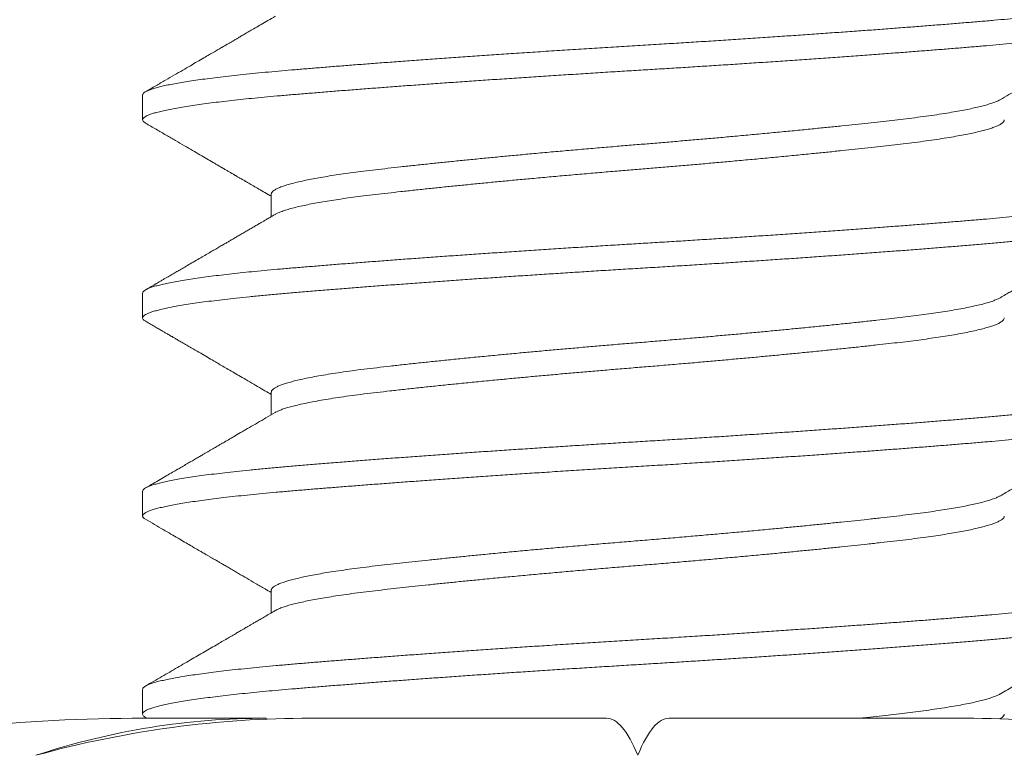
# Model space of a CAD drawing. Extents: x -44 to 73, y -71 to 41.
# Drawn here: x 67 to 67, y -65 to -65 of the extents above; entities that cross this region are included whole.
import ezdxf

# ---------------------------------------------------------------- set-up
doc = ezdxf.new("R2010")
doc.units = 0
doc.header["$LTSCALE"] = 0.1
doc.header["$MEASUREMENT"] = 0
doc.layers.get('0').update_dxf_attribs({"linetype": 'CONTINUOUS', "lineweight": 15})

msp = doc.modelspace()

# ---------------------------------------------------------------- linework, layer by layer
for p, q in [((66.88452, -65.02207), (66.88452, -65.02832)), ((66.91699, -65.04707), (66.91699, -65.05276)), ((66.88452, -65.07207), (66.88452, -65.07832)), ((66.91699, -65.09707), (66.91699, -65.10276)), ((66.88452, -65.12207), (66.88452, -65.12832)), ((66.91699, -65.14707), (66.91699, -65.15276)), ((66.88452, -65.17207), (66.88452, -65.17832)), ((66.88477, -65.17935), (66.91573, -65.17935)), ((66.91573, -65.17935), (66.91573, -65.17959)), ((66.92688, -65.17935), (67.00163, -65.17935)), ((67.01741, -65.17935), (67.09215, -65.17935))]:
    msp.add_line(p, q)
at = {"color": 8}
for points, knots in [([(67.13376, -64.99623), (67.13385, -64.99628), (67.13415, -64.99645), (67.13442, -64.99672), (67.13456, -64.99705), (67.13445, -64.99738), (67.13411, -64.99771), (67.13353, -64.99806), (67.13273, -64.9984), (67.13173, -64.99873), (67.13055, -64.99906), (67.12917, -64.99939), (67.12758, -64.99972), (67.12579, -65.00006), (67.12384, -65.00039), (67.12174, -65.00071), (67.1195, -65.00103), (67.11709, -65.00135), (67.11454, -65.00166), (67.11183, -65.00197), (67.10898, -65.00228), (67.10599, -65.00258), (67.10284, -65.00288), (67.09951, -65.00318), (67.096, -65.00348), (67.09234, -65.00378), (67.08852, -65.0041), (67.08456, -65.00441), (67.08051, -65.00473), (67.0764, -65.00504), (67.07224, -65.00536), (67.06797, -65.00568), (67.06361, -65.00599), (67.05916, -65.00631), (67.05463, -65.00663), (67.05003, -65.00695), (67.0453, -65.00728), (67.04045, -65.0076), (67.03549, -65.00793), (67.03051, -65.00826), (67.02551, -65.00858), (67.02052, -65.00889), (67.01539, -65.00921), (67.01012, -65.00953), (67.0047, -65.00986), (66.99927, -65.01019), (66.99382, -65.01054), (66.98837, -65.01089), (66.98294, -65.01124), (66.97768, -65.01159), (66.97262, -65.01193), (66.96776, -65.01226), (66.96297, -65.0126), (66.95825, -65.01293), (66.95362, -65.01327), (66.94916, -65.0136), (66.94487, -65.01392), (66.94076, -65.01423), (66.93677, -65.01454), (66.9329, -65.01484), (66.92917, -65.01515), (66.92558, -65.01544), (66.92212, -65.01573), (66.91875, -65.01602), (66.91545, -65.01632), (66.91222, -65.01663), (66.90914, -65.01695), (66.9062, -65.01727), (66.90343, -65.0176), (66.90085, -65.01792), (66.89849, -65.01825), (66.89633, -65.01857), (66.89433, -65.01888), (66.89252, -65.0192), (66.89088, -65.01952), (66.88943, -65.01984), (66.88817, -65.02016), (66.88707, -65.02048), (66.88616, -65.02079), (66.88544, -65.02111), (66.88491, -65.02143), (66.88462, -65.02174), (66.88449, -65.02195), (66.88452, -65.02206), (66.88453, -65.02207)], [0, 0, 0, 0, 0.005841, 0.019249, 0.032555, 0.04585, 0.059247, 0.072737, 0.086306, 0.098804, 0.111349, 0.123929, 0.136535, 0.149156, 0.161781, 0.173826, 0.185856, 0.197861, 0.209834, 0.221763, 0.233642, 0.24546, 0.257211, 0.26944, 0.281605, 0.293841, 0.30616, 0.318553, 0.331009, 0.34295, 0.354931, 0.366943, 0.378977, 0.391025, 0.403076, 0.415122, 0.427152, 0.43973, 0.45227, 0.464764, 0.4772, 0.489569, 0.501861, 0.515173, 0.528463, 0.541855, 0.55534, 0.568905, 0.582538, 0.596226, 0.60881, 0.621418, 0.63404, 0.646665, 0.659282, 0.67188, 0.683879, 0.695843, 0.707762, 0.719628, 0.731432, 0.743166, 0.754823, 0.766437, 0.778684, 0.791013, 0.803414, 0.815877, 0.828393, 0.840952, 0.85297, 0.865008, 0.877057, 0.889108, 0.901151, 0.913177, 0.925177, 0.937142, 0.949628, 0.962057, 0.974417, 0.9867, 0.998896, 1, 1, 1, 1]), ([(67.13451, -65.00332), (67.13451, -65.00333), (67.13454, -65.00345), (67.13441, -65.00366), (67.1341, -65.00397), (67.13356, -65.00429), (67.13283, -65.00461), (67.1319, -65.00493), (67.1308, -65.00524), (67.12952, -65.00556), (67.12806, -65.00588), (67.12641, -65.0062), (67.12458, -65.00652), (67.12258, -65.00684), (67.12041, -65.00715), (67.11803, -65.00748), (67.11545, -65.0078), (67.11266, -65.00813), (67.10972, -65.00845), (67.10662, -65.00877), (67.10339, -65.00908), (67.10008, -65.00938), (67.0967, -65.00967), (67.09324, -65.00996), (67.08963, -65.01026), (67.08589, -65.01056), (67.08202, -65.01086), (67.07802, -65.01117), (67.0739, -65.01148), (67.06961, -65.0118), (67.06514, -65.01213), (67.06051, -65.01247), (67.05578, -65.0128), (67.05098, -65.01314), (67.04612, -65.01347), (67.04128, -65.0138), (67.03647, -65.01412), (67.03172, -65.01443), (67.02695, -65.01473), (67.02218, -65.01504), (67.01742, -65.01533), (67.01268, -65.01563), (67.00794, -65.01591), (67.00313, -65.0162), (66.99822, -65.01651), (66.99322, -65.01683), (66.98822, -65.01715), (66.98324, -65.01747), (66.97828, -65.0178), (66.97344, -65.01813), (66.96871, -65.01845), (66.96412, -65.01877), (66.9596, -65.01909), (66.95515, -65.01941), (66.95079, -65.01973), (66.94653, -65.02004), (66.94238, -65.02036), (66.93827, -65.02067), (66.93424, -65.02099), (66.93028, -65.02131), (66.92648, -65.02162), (66.92282, -65.02192), (66.91932, -65.02222), (66.916, -65.02252), (66.91285, -65.02282), (66.90988, -65.02312), (66.90703, -65.02343), (66.90434, -65.02374), (66.90179, -65.02405), (66.89939, -65.02437), (66.89716, -65.02469), (66.89507, -65.02501), (66.89313, -65.02534), (66.89136, -65.02568), (66.88978, -65.02601), (66.88841, -65.02634), (66.88724, -65.02667), (66.88626, -65.02701), (66.88547, -65.02734), (66.8849, -65.02769), (66.88457, -65.02802), (66.88448, -65.02835), (66.88463, -65.02868), (66.8849, -65.02895), (66.8852, -65.02911), (66.88528, -65.02915)], [0, 0, 0, 0, 0.001841, 0.014042, 0.02633, 0.038694, 0.051127, 0.063617, 0.075584, 0.087586, 0.099613, 0.111657, 0.123708, 0.135757, 0.147794, 0.15981, 0.172367, 0.18488, 0.197339, 0.209736, 0.22206, 0.234302, 0.245914, 0.257576, 0.269315, 0.281124, 0.292993, 0.304915, 0.316881, 0.328882, 0.341482, 0.3541, 0.366724, 0.379346, 0.391953, 0.404535, 0.416512, 0.428449, 0.440335, 0.452163, 0.463923, 0.47561, 0.487223, 0.498882, 0.51118, 0.523553, 0.535993, 0.548489, 0.561032, 0.573612, 0.585643, 0.59769, 0.609741, 0.621788, 0.633821, 0.645832, 0.65781, 0.669748, 0.682201, 0.694589, 0.706903, 0.719134, 0.731299, 0.743533, 0.755288, 0.767111, 0.778993, 0.790926, 0.8029, 0.814908, 0.826939, 0.838985, 0.85161, 0.86423, 0.876834, 0.889413, 0.901955, 0.914449, 0.928015, 0.9415, 0.954892, 0.968181, 0.981493, 0.994907, 1, 1, 1, 1]), ([(67.10102, -65.02321), (67.10098, -65.02323), (67.10074, -65.02339), (67.10012, -65.02367), (67.09917, -65.02404), (67.09805, -65.0244), (67.09676, -65.02476), (67.09529, -65.02513), (67.09365, -65.0255), (67.09184, -65.02586), (67.08981, -65.02623), (67.08754, -65.02662), (67.08502, -65.02701), (67.08233, -65.02739), (67.0795, -65.02777), (67.07661, -65.02812), (67.07369, -65.02846), (67.07074, -65.02879), (67.06765, -65.02913), (67.06443, -65.02948), (67.06108, -65.02983), (67.05762, -65.03019), (67.05393, -65.03056), (67.05002, -65.03095), (67.04587, -65.03135), (67.04164, -65.03175), (67.03734, -65.03215), (67.03311, -65.03254), (67.02897, -65.03291), (67.02495, -65.03326), (67.02091, -65.03361), (67.01688, -65.03396), (67.01286, -65.03429), (67.00885, -65.03462), (67.0047, -65.03496), (67.00041, -65.03532), (66.99597, -65.0357), (66.99154, -65.03609), (66.98713, -65.03648), (66.98289, -65.03687), (66.97882, -65.03724), (66.97495, -65.03761), (66.97115, -65.03797), (66.96742, -65.03834), (66.96379, -65.0387), (66.96025, -65.03906), (66.95671, -65.03943), (66.9532, -65.0398), (66.94972, -65.04018), (66.94641, -65.04055), (66.94326, -65.04091), (66.94034, -65.04126), (66.93764, -65.04161), (66.93515, -65.04196), (66.93278, -65.04231), (66.93056, -65.04267), (66.92849, -65.04303), (66.92658, -65.04339), (66.92476, -65.04377), (66.92308, -65.04416), (66.92156, -65.04456), (66.92025, -65.04496), (66.91916, -65.04536), (66.91827, -65.04575), (66.9176, -65.04615), (66.91718, -65.04655), (66.91698, -65.04685), (66.91701, -65.04702), (66.91702, -65.04707)], [0, 0, 0, 0, 0.003641, 0.0199001, 0.0347471, 0.0496417, 0.0645691, 0.0795142, 0.0944618, 0.1093968, 0.124304, 0.1406518, 0.1569284, 0.1731149, 0.1891928, 0.2051447, 0.2195479, 0.2340319, 0.2486228, 0.2633076, 0.2780726, 0.2929038, 0.3077866, 0.3241996, 0.3406372, 0.3570793, 0.3735057, 0.3898962, 0.4047493, 0.4195417, 0.4342593, 0.4488883, 0.4634154, 0.4778314, 0.4922834, 0.5083075, 0.524448, 0.5406868, 0.5570054, 0.5733843, 0.5883102, 0.6032547, 0.6182026, 0.6331387, 0.6480478, 0.6629151, 0.6777258, 0.6939349, 0.7100397, 0.7260224, 0.7418765, 0.7577953, 0.7723807, 0.7870606, 0.8018215, 0.8166494, 0.8315298, 0.8464479, 0.8613888, 0.8778316, 0.8942634, 0.9106641, 0.9270138, 0.9432928, 0.96046, 0.9775045, 0.9944055, 1, 1, 1, 1]), ([(67.10202, -65.02832), (67.10203, -65.02835), (67.10206, -65.02851), (67.10189, -65.02879), (67.10152, -65.02916), (67.10092, -65.02954), (67.10013, -65.02992), (67.09917, -65.03029), (67.09805, -65.03065), (67.09676, -65.03101), (67.09529, -65.03138), (67.09365, -65.03175), (67.09184, -65.03211), (67.08981, -65.03248), (67.08754, -65.03287), (67.08502, -65.03326), (67.08233, -65.03364), (67.0795, -65.03402), (67.07661, -65.03437), (67.07369, -65.03471), (67.07074, -65.03504), (67.06765, -65.03538), (67.06443, -65.03573), (67.06108, -65.03608), (67.05762, -65.03644), (67.05393, -65.03681), (67.05002, -65.0372), (67.04587, -65.0376), (67.04164, -65.038), (67.03734, -65.0384), (67.03311, -65.03879), (67.02897, -65.03916), (67.02495, -65.03951), (67.02091, -65.03986), (67.01688, -65.04021), (67.01286, -65.04054), (67.00885, -65.04087), (67.0047, -65.04121), (67.00041, -65.04157), (66.99597, -65.04195), (66.99154, -65.04234), (66.98713, -65.04273), (66.98289, -65.04312), (66.97882, -65.04349), (66.97495, -65.04386), (66.97115, -65.04422), (66.96742, -65.04459), (66.96379, -65.04495), (66.96025, -65.04531), (66.95671, -65.04568), (66.9532, -65.04605), (66.94972, -65.04643), (66.94641, -65.0468), (66.94326, -65.04716), (66.94034, -65.04751), (66.93764, -65.04786), (66.93515, -65.04821), (66.93278, -65.04856), (66.93056, -65.04892), (66.92849, -65.04928), (66.92658, -65.04964), (66.92476, -65.05002), (66.92308, -65.05041), (66.92156, -65.05081), (66.92025, -65.05121), (66.91917, -65.05161), (66.91842, -65.05193), (66.91812, -65.05211), (66.91803, -65.05217)], [0, 0, 0, 0, 0.0046313, 0.0205545, 0.0366074, 0.0527726, 0.0690319, 0.0838791, 0.098774, 0.1137016, 0.1286469, 0.1435947, 0.1585299, 0.1734373, 0.1897853, 0.2060622, 0.2222489, 0.2383271, 0.2542792, 0.2686826, 0.2831668, 0.2977579, 0.3124429, 0.3272081, 0.3420395, 0.3569226, 0.3733358, 0.3897736, 0.4062159, 0.4226425, 0.4390334, 0.4538866, 0.4686792, 0.4833971, 0.4980263, 0.5125536, 0.5269697, 0.541422, 0.5574463, 0.573587, 0.5898261, 0.6061449, 0.622524, 0.6374502, 0.6523949, 0.667343, 0.6822793, 0.6971886, 0.7120561, 0.726867, 0.7430763, 0.7591814, 0.7751643, 0.7910187, 0.8069377, 0.8215232, 0.8362034, 0.8509645, 0.8657926, 0.8806732, 0.8955915, 0.9105326, 0.9269757, 0.9434078, 0.9598087, 0.9761585, 0.9924378, 1, 1, 1, 1]), ([(67.13378, -65.04623), (67.13393, -65.04633), (67.13424, -65.04652), (67.13448, -65.04682), (67.13455, -65.04711), (67.13442, -65.04741), (67.13409, -65.04772), (67.13356, -65.04804), (67.13283, -65.04836), (67.1319, -65.04868), (67.1308, -65.04899), (67.12952, -65.04931), (67.12806, -65.04963), (67.12641, -65.04995), (67.12458, -65.05027), (67.12258, -65.05059), (67.12041, -65.0509), (67.11803, -65.05123), (67.11545, -65.05155), (67.11266, -65.05188), (67.10972, -65.0522), (67.10662, -65.05252), (67.10339, -65.05283), (67.10008, -65.05313), (67.0967, -65.05342), (67.09324, -65.05371), (67.08963, -65.05401), (67.08589, -65.05431), (67.08202, -65.05461), (67.07802, -65.05492), (67.0739, -65.05523), (67.06961, -65.05555), (67.06514, -65.05588), (67.06051, -65.05622), (67.05578, -65.05655), (67.05098, -65.05689), (67.04612, -65.05722), (67.04128, -65.05755), (67.03647, -65.05787), (67.03172, -65.05818), (67.02695, -65.05848), (67.02218, -65.05879), (67.01742, -65.05908), (67.01268, -65.05938), (67.00794, -65.05966), (67.00313, -65.05995), (66.99822, -65.06026), (66.99322, -65.06058), (66.98822, -65.0609), (66.98324, -65.06122), (66.97828, -65.06155), (66.97344, -65.06188), (66.96871, -65.0622), (66.96412, -65.06252), (66.9596, -65.06284), (66.95515, -65.06316), (66.95079, -65.06348), (66.94653, -65.06379), (66.94238, -65.06411), (66.93827, -65.06442), (66.93424, -65.06474), (66.93028, -65.06506), (66.92648, -65.06537), (66.92282, -65.06567), (66.91932, -65.06597), (66.916, -65.06627), (66.91285, -65.06657), (66.90988, -65.06687), (66.90703, -65.06718), (66.90434, -65.06749), (66.90179, -65.0678), (66.89939, -65.06812), (66.89716, -65.06844), (66.89507, -65.06876), (66.89313, -65.06909), (66.89136, -65.06943), (66.88978, -65.06976), (66.88841, -65.07009), (66.88724, -65.07042), (66.88626, -65.07076), (66.88547, -65.07109), (66.8849, -65.07144), (66.88457, -65.07176), (66.88454, -65.07197), (66.88453, -65.07207)], [0, 0, 0, 0, 0.011239, 0.022942, 0.035119, 0.04732, 0.059608, 0.071973, 0.084405, 0.096896, 0.108863, 0.120865, 0.132893, 0.144937, 0.156988, 0.169036, 0.181074, 0.19309, 0.205647, 0.21816, 0.23062, 0.243017, 0.255341, 0.267583, 0.279195, 0.290857, 0.302597, 0.314405, 0.326275, 0.338197, 0.350163, 0.362165, 0.374765, 0.387382, 0.400007, 0.412629, 0.425236, 0.437818, 0.449796, 0.461732, 0.473619, 0.485447, 0.497208, 0.508894, 0.520507, 0.532167, 0.544465, 0.556838, 0.569278, 0.581775, 0.594318, 0.606897, 0.618929, 0.630976, 0.643027, 0.655074, 0.667108, 0.679118, 0.691097, 0.703035, 0.715488, 0.727876, 0.740191, 0.752422, 0.764587, 0.776821, 0.788577, 0.8004, 0.812282, 0.824214, 0.836189, 0.848197, 0.860228, 0.872274, 0.884899, 0.89752, 0.910124, 0.922703, 0.935245, 0.94774, 0.961305, 0.97479, 0.988183, 1, 1, 1, 1]), ([(67.13452, -65.05332), (67.1345, -65.05341), (67.13447, -65.0536), (67.13419, -65.0539), (67.13374, -65.0542), (67.13309, -65.0545), (67.13227, -65.05481), (67.13125, -65.05512), (67.13005, -65.05543), (67.12864, -65.05576), (67.12701, -65.05609), (67.12515, -65.05642), (67.12311, -65.05676), (67.12087, -65.05709), (67.11845, -65.05742), (67.11578, -65.05776), (67.11284, -65.05811), (67.10963, -65.05846), (67.10624, -65.05881), (67.1027, -65.05914), (67.09899, -65.05948), (67.09513, -65.0598), (67.0912, -65.06013), (67.08722, -65.06045), (67.0832, -65.06077), (67.07905, -65.06109), (67.07476, -65.06142), (67.07036, -65.06175), (67.06591, -65.06208), (67.06143, -65.0624), (67.05694, -65.06272), (67.05237, -65.06304), (67.04775, -65.06336), (67.04307, -65.06368), (67.03835, -65.06399), (67.03361, -65.0643), (67.02877, -65.06462), (67.02385, -65.06493), (67.01886, -65.06524), (67.01388, -65.06555), (67.00892, -65.06585), (67.00395, -65.06615), (66.99905, -65.06646), (66.99421, -65.06676), (66.98944, -65.06707), (66.98468, -65.06738), (66.97993, -65.06769), (66.97522, -65.068), (66.97055, -65.06832), (66.96594, -65.06864), (66.96131, -65.06897), (66.95669, -65.0693), (66.9521, -65.06963), (66.9476, -65.06996), (66.94322, -65.07029), (66.93897, -65.07062), (66.93473, -65.07095), (66.93051, -65.07129), (66.92636, -65.07163), (66.92239, -65.07196), (66.91859, -65.07228), (66.91494, -65.07262), (66.91146, -65.07296), (66.90823, -65.0733), (66.90526, -65.07363), (66.90254, -65.07396), (66.89998, -65.07429), (66.89761, -65.07462), (66.89542, -65.07496), (66.89345, -65.07529), (66.89169, -65.07561), (66.89015, -65.07593), (66.88879, -65.07625), (66.88761, -65.07656), (66.88663, -65.07687), (66.88583, -65.07718), (66.88522, -65.07748), (66.88479, -65.07779), (66.88454, -65.07809), (66.88449, -65.07839), (66.88464, -65.07869), (66.8849, -65.07895), (66.88518, -65.0791), (66.88527, -65.07915)], [0, 0, 0, 0, 0.011632, 0.023344, 0.035128, 0.046976, 0.05888, 0.070831, 0.08282, 0.094839, 0.107451, 0.120074, 0.132698, 0.145312, 0.157905, 0.170467, 0.184123, 0.197717, 0.211234, 0.224664, 0.237994, 0.251272, 0.264648, 0.276992, 0.289407, 0.301883, 0.314409, 0.326975, 0.339571, 0.351613, 0.363664, 0.375713, 0.387753, 0.399773, 0.411764, 0.423718, 0.435625, 0.44804, 0.460384, 0.47265, 0.484828, 0.497027, 0.509312, 0.521111, 0.532972, 0.544887, 0.556848, 0.568844, 0.580868, 0.592909, 0.60496, 0.617583, 0.630195, 0.642785, 0.655343, 0.667857, 0.680319, 0.693841, 0.707276, 0.720612, 0.733888, 0.747258, 0.760723, 0.774272, 0.786754, 0.799285, 0.811856, 0.824455, 0.837072, 0.849697, 0.861745, 0.873781, 0.885795, 0.897779, 0.909723, 0.921619, 0.933458, 0.945231, 0.957486, 0.969657, 0.981866, 0.994162, 1, 1, 1, 1]), ([(67.10102, -65.07321), (67.1009, -65.07328), (67.10058, -65.07347), (67.09986, -65.07378), (67.09888, -65.07414), (67.09767, -65.07451), (67.09623, -65.0749), (67.09453, -65.0753), (67.09263, -65.07571), (67.09053, -65.07611), (67.08831, -65.07649), (67.086, -65.07686), (67.08362, -65.07721), (67.08111, -65.07756), (67.07849, -65.07789), (67.07575, -65.07823), (67.07288, -65.07855), (67.06979, -65.0789), (67.06645, -65.07926), (67.06285, -65.07965), (67.0591, -65.08004), (67.05521, -65.08043), (67.05133, -65.08082), (67.04747, -65.0812), (67.04366, -65.08156), (67.03978, -65.08193), (67.03584, -65.08229), (67.03186, -65.08265), (67.02785, -65.08301), (67.02369, -65.08337), (67.01939, -65.08374), (67.01496, -65.08412), (67.01054, -65.08448), (67.00613, -65.08484), (67.00184, -65.0852), (66.99768, -65.08556), (66.99364, -65.08591), (66.98962, -65.08626), (66.98562, -65.08662), (66.98166, -65.08698), (66.97774, -65.08735), (66.97376, -65.08772), (66.96973, -65.08811), (66.96567, -65.08851), (66.96173, -65.08891), (66.95792, -65.0893), (66.95417, -65.0897), (66.95051, -65.09009), (66.94697, -65.09049), (66.9436, -65.09087), (66.94039, -65.09126), (66.93734, -65.09165), (66.93452, -65.09205), (66.93192, -65.09245), (66.92955, -65.09284), (66.92736, -65.09324), (66.92536, -65.09364), (66.92362, -65.09403), (66.92213, -65.09441), (66.92085, -65.09477), (66.91976, -65.09513), (66.91884, -65.09549), (66.91811, -65.09584), (66.91756, -65.09619), (66.91719, -65.09654), (66.917, -65.09683), (66.91702, -65.09701), (66.91702, -65.09707)], [0, 0, 0, 0, 0.009211, 0.024015, 0.038877, 0.053782, 0.07021, 0.086652, 0.103089, 0.119499, 0.135864, 0.150686, 0.165438, 0.180108, 0.194682, 0.209147, 0.223556, 0.238071, 0.254156, 0.270348, 0.286629, 0.302981, 0.319383, 0.334321, 0.349269, 0.364212, 0.379135, 0.394023, 0.40886, 0.423634, 0.439792, 0.455837, 0.471752, 0.487608, 0.503595, 0.518234, 0.532961, 0.547761, 0.56262, 0.577523, 0.592455, 0.607402, 0.623842, 0.640261, 0.656638, 0.672954, 0.689191, 0.706302, 0.723281, 0.74011, 0.756981, 0.774, 0.791145, 0.807407, 0.823744, 0.840136, 0.856563, 0.873006, 0.887949, 0.902874, 0.917764, 0.932605, 0.947382, 0.962081, 0.976688, 0.992635, 1, 1, 1, 1]), ([(67.10204, -65.07832), (67.10203, -65.07842), (67.10199, -65.07864), (67.10172, -65.07898), (67.10128, -65.07933), (67.10066, -65.07968), (67.09986, -65.08003), (67.09888, -65.08039), (67.09767, -65.08076), (67.09623, -65.08115), (67.09453, -65.08155), (67.09263, -65.08196), (67.09053, -65.08236), (67.08831, -65.08274), (67.086, -65.08311), (67.08362, -65.08346), (67.08111, -65.08381), (67.07849, -65.08414), (67.07575, -65.08448), (67.07288, -65.0848), (67.06979, -65.08515), (67.06645, -65.08551), (67.06285, -65.0859), (67.0591, -65.08629), (67.05521, -65.08668), (67.05133, -65.08707), (67.04747, -65.08745), (67.04366, -65.08781), (67.03978, -65.08818), (67.03584, -65.08854), (67.03186, -65.0889), (67.02785, -65.08926), (67.02369, -65.08962), (67.01939, -65.08999), (67.01496, -65.09037), (67.01054, -65.09073), (67.00613, -65.09109), (67.00184, -65.09145), (66.99768, -65.09181), (66.99364, -65.09216), (66.98962, -65.09251), (66.98562, -65.09287), (66.98166, -65.09323), (66.97774, -65.0936), (66.97376, -65.09397), (66.96973, -65.09436), (66.96567, -65.09476), (66.96173, -65.09516), (66.95792, -65.09555), (66.95417, -65.09595), (66.95051, -65.09634), (66.94697, -65.09674), (66.9436, -65.09712), (66.94039, -65.09751), (66.93734, -65.0979), (66.93452, -65.0983), (66.93192, -65.0987), (66.92955, -65.09909), (66.92736, -65.09949), (66.92536, -65.09989), (66.92362, -65.10028), (66.92213, -65.10066), (66.92085, -65.10102), (66.91976, -65.10138), (66.91885, -65.10174), (66.91827, -65.102), (66.91805, -65.10215), (66.91801, -65.10218)], [0, 0, 0, 0, 0.014433, 0.028978, 0.043622, 0.058353, 0.073157, 0.088019, 0.102924, 0.119352, 0.135794, 0.152231, 0.168642, 0.185007, 0.199828, 0.21458, 0.229251, 0.243825, 0.25829, 0.272698, 0.287213, 0.303298, 0.319491, 0.335772, 0.352124, 0.368526, 0.383464, 0.398412, 0.413355, 0.428278, 0.443166, 0.458004, 0.472777, 0.488935, 0.504981, 0.520895, 0.536752, 0.552738, 0.567378, 0.582105, 0.596904, 0.611763, 0.626667, 0.641599, 0.656546, 0.672986, 0.689405, 0.705782, 0.722098, 0.738335, 0.755446, 0.772425, 0.789254, 0.806125, 0.823144, 0.840289, 0.856552, 0.872889, 0.889281, 0.905708, 0.92215, 0.937094, 0.952019, 0.966909, 0.98175, 0.996527, 1, 1, 1, 1]), ([(67.13377, -65.09623), (67.13389, -65.09631), (67.1342, -65.09649), (67.13445, -65.09676), (67.13455, -65.09706), (67.13446, -65.09735), (67.13419, -65.09765), (67.13373, -65.09795), (67.13309, -65.09825), (67.13227, -65.09856), (67.13125, -65.09887), (67.13005, -65.09918), (67.12864, -65.09951), (67.12701, -65.09984), (67.12515, -65.10017), (67.12311, -65.10051), (67.12087, -65.10084), (67.11845, -65.10117), (67.11578, -65.10151), (67.11284, -65.10186), (67.10963, -65.10221), (67.10624, -65.10256), (67.1027, -65.10289), (67.09899, -65.10323), (67.09513, -65.10355), (67.0912, -65.10388), (67.08722, -65.1042), (67.0832, -65.10452), (67.07905, -65.10484), (67.07476, -65.10517), (67.07036, -65.1055), (67.06591, -65.10583), (67.06143, -65.10615), (67.05694, -65.10647), (67.05237, -65.10679), (67.04775, -65.10711), (67.04307, -65.10743), (67.03835, -65.10774), (67.03361, -65.10805), (67.02877, -65.10837), (67.02385, -65.10868), (67.01886, -65.10899), (67.01388, -65.1093), (67.00892, -65.1096), (67.00395, -65.1099), (66.99905, -65.11021), (66.99421, -65.11051), (66.98944, -65.11082), (66.98468, -65.11113), (66.97993, -65.11144), (66.97522, -65.11175), (66.97055, -65.11207), (66.96594, -65.11239), (66.96131, -65.11272), (66.95669, -65.11305), (66.9521, -65.11338), (66.9476, -65.11371), (66.94322, -65.11404), (66.93897, -65.11437), (66.93473, -65.1147), (66.93051, -65.11504), (66.92636, -65.11538), (66.92239, -65.11571), (66.91859, -65.11603), (66.91494, -65.11637), (66.91146, -65.11671), (66.90823, -65.11705), (66.90526, -65.11738), (66.90254, -65.11771), (66.89998, -65.11804), (66.89761, -65.11837), (66.89542, -65.11871), (66.89345, -65.11904), (66.89169, -65.11936), (66.89015, -65.11968), (66.88879, -65.12), (66.88761, -65.12031), (66.88663, -65.12062), (66.88583, -65.12093), (66.88522, -65.12123), (66.88479, -65.12154), (66.88455, -65.12181), (66.88454, -65.12199), (66.88454, -65.12207)], [0, 0, 0, 0, 0.008826, 0.021101, 0.033289, 0.044921, 0.056633, 0.068417, 0.080265, 0.092169, 0.10412, 0.116109, 0.128128, 0.14074, 0.153363, 0.165987, 0.178601, 0.191194, 0.203756, 0.217412, 0.231006, 0.244523, 0.257953, 0.271283, 0.284561, 0.297937, 0.310281, 0.322696, 0.335172, 0.347698, 0.360264, 0.37286, 0.384902, 0.396953, 0.409002, 0.421042, 0.433062, 0.445053, 0.457007, 0.468914, 0.481329, 0.493674, 0.505939, 0.518117, 0.530316, 0.542601, 0.5544, 0.566261, 0.578176, 0.590137, 0.602133, 0.614157, 0.626199, 0.638249, 0.650872, 0.663484, 0.676074, 0.688632, 0.701146, 0.713608, 0.72713, 0.740565, 0.753901, 0.767177, 0.780547, 0.794012, 0.807561, 0.820043, 0.832574, 0.845145, 0.857744, 0.870361, 0.882986, 0.895034, 0.90707, 0.919085, 0.931069, 0.943013, 0.954908, 0.966747, 0.97852, 0.990775, 1, 1, 1, 1]), ([(67.1345, -65.10332), (67.1345, -65.10335), (67.13453, -65.10349), (67.13436, -65.10374), (67.13396, -65.10407), (67.13334, -65.10439), (67.13254, -65.10471), (67.13153, -65.10504), (67.13031, -65.10537), (67.12889, -65.1057), (67.1273, -65.10603), (67.12553, -65.10635), (67.12362, -65.10667), (67.12153, -65.10699), (67.11928, -65.10731), (67.11686, -65.10763), (67.11428, -65.10794), (67.11156, -65.10825), (67.10865, -65.10856), (67.10556, -65.10887), (67.10229, -65.10918), (67.09888, -65.10948), (67.09534, -65.10978), (67.09165, -65.11009), (67.08787, -65.1104), (67.084, -65.11071), (67.08007, -65.11101), (67.07601, -65.11132), (67.07184, -65.11164), (67.06756, -65.11196), (67.06319, -65.11227), (67.05873, -65.11259), (67.05412, -65.11292), (67.04937, -65.11325), (67.04449, -65.11358), (67.03956, -65.11391), (67.03459, -65.11424), (67.0296, -65.11456), (67.02446, -65.11489), (67.01916, -65.11523), (67.01373, -65.11556), (67.00832, -65.11589), (67.0029, -65.11622), (66.99746, -65.11656), (66.99201, -65.1169), (66.98671, -65.11724), (66.98159, -65.11758), (66.97664, -65.11791), (66.97173, -65.11824), (66.96688, -65.11858), (66.9621, -65.11891), (66.95747, -65.11924), (66.95299, -65.11956), (66.94868, -65.11988), (66.94447, -65.1202), (66.94037, -65.12051), (66.93639, -65.12082), (66.93254, -65.12112), (66.92882, -65.12142), (66.92519, -65.12172), (66.92164, -65.12202), (66.91818, -65.12232), (66.91485, -65.12263), (66.91165, -65.12294), (66.90859, -65.12326), (66.90573, -65.12358), (66.90306, -65.12389), (66.90059, -65.12421), (66.89828, -65.12453), (66.89613, -65.12485), (66.89415, -65.12517), (66.89236, -65.12548), (66.89074, -65.1258), (66.88928, -65.12613), (66.888, -65.12645), (66.8869, -65.12678), (66.88601, -65.1271), (66.88533, -65.12742), (66.88485, -65.12773), (66.88457, -65.12804), (66.88449, -65.12833), (66.88459, -65.12862), (66.88484, -65.12889), (66.88513, -65.12907), (66.88526, -65.12915)], [0, 0, 0, 0, 0.003683, 0.017013, 0.030443, 0.042832, 0.055284, 0.067792, 0.080343, 0.092929, 0.105539, 0.117587, 0.129638, 0.141683, 0.153711, 0.165714, 0.177683, 0.189608, 0.201481, 0.213855, 0.226152, 0.238365, 0.250535, 0.262787, 0.27512, 0.28696, 0.298856, 0.310801, 0.322786, 0.334801, 0.346837, 0.358885, 0.370937, 0.383554, 0.396154, 0.408726, 0.421259, 0.433743, 0.446167, 0.459643, 0.473024, 0.486306, 0.49963, 0.513054, 0.526567, 0.540157, 0.55267, 0.565227, 0.577816, 0.590427, 0.603051, 0.615675, 0.627716, 0.63974, 0.651736, 0.663696, 0.67561, 0.687471, 0.699269, 0.710996, 0.723198, 0.735374, 0.747637, 0.759979, 0.772392, 0.784866, 0.796821, 0.808813, 0.820833, 0.832873, 0.844923, 0.856973, 0.869015, 0.881039, 0.893607, 0.906134, 0.918611, 0.931028, 0.943375, 0.955643, 0.967271, 0.978907, 0.990623, 1, 1, 1, 1]), ([(67.10104, -65.12321), (67.10104, -65.12321), (67.10086, -65.12333), (67.10029, -65.12359), (67.09932, -65.12399), (67.09811, -65.12438), (67.09673, -65.12477), (67.0952, -65.12515), (67.09355, -65.12552), (67.09174, -65.12588), (67.08976, -65.12624), (67.08763, -65.1266), (67.08535, -65.12696), (67.08286, -65.12732), (67.08014, -65.12768), (67.0772, -65.12805), (67.07411, -65.12841), (67.07087, -65.12878), (67.06758, -65.12914), (67.06424, -65.1295), (67.06089, -65.12985), (67.05742, -65.13021), (67.05385, -65.13057), (67.05018, -65.13093), (67.04642, -65.1313), (67.04246, -65.13168), (67.0383, -65.13207), (67.03395, -65.13246), (67.02955, -65.13286), (67.02513, -65.13325), (67.0206, -65.13364), (67.01599, -65.13403), (67.0113, -65.13442), (67.00662, -65.1348), (67.00193, -65.13519), (66.99722, -65.13559), (66.99261, -65.136), (66.9881, -65.1364), (66.98372, -65.13679), (66.97939, -65.13719), (66.97512, -65.13759), (66.97106, -65.13798), (66.96722, -65.13836), (66.96359, -65.13872), (66.96006, -65.13908), (66.95664, -65.13944), (66.95334, -65.13979), (66.95017, -65.14013), (66.94704, -65.14048), (66.94394, -65.14083), (66.9409, -65.14119), (66.938, -65.14156), (66.93525, -65.14195), (66.93273, -65.14232), (66.93045, -65.14269), (66.92838, -65.14305), (66.92647, -65.14341), (66.92473, -65.14378), (66.92316, -65.14414), (66.92175, -65.14451), (66.92049, -65.14488), (66.91939, -65.14527), (66.91847, -65.14566), (66.91777, -65.14604), (66.91729, -65.14642), (66.91703, -65.14676), (66.91701, -65.14697), (66.91701, -65.14707)], [0, 0, 0, 0, 0.0000242, 0.016264, 0.0325833, 0.0489628, 0.0653827, 0.0803283, 0.0952757, 0.1102095, 0.1251148, 0.1399765, 0.1547801, 0.1695112, 0.1856149, 0.2015963, 0.2174498, 0.2333701, 0.2494203, 0.2641099, 0.278879, 0.2937135, 0.3085989, 0.3235203, 0.3384628, 0.3534112, 0.3698429, 0.3862432, 0.4025922, 0.4188705, 0.435059, 0.4521099, 0.4690182, 0.4858291, 0.5027732, 0.519855, 0.5370532, 0.5533558, 0.569723, 0.5861352, 0.6025726, 0.6190148, 0.6339498, 0.6488571, 0.6637216, 0.6785288, 0.6932643, 0.7079142, 0.7224651, 0.7383414, 0.754229, 0.7702506, 0.786389, 0.802626, 0.8174573, 0.8323402, 0.84726, 0.8622017, 0.8771502, 0.8920902, 0.9070067, 0.9233694, 0.9396659, 0.9558769, 0.971984, 0.9879694, 1, 1, 1, 1]), ([(67.10203, -65.12832), (67.10203, -65.12835), (67.10205, -65.12849), (67.10192, -65.12874), (67.10161, -65.12909), (67.10107, -65.12946), (67.10031, -65.12984), (67.09932, -65.13024), (67.09811, -65.13063), (67.09673, -65.13102), (67.0952, -65.1314), (67.09355, -65.13177), (67.09174, -65.13213), (67.08976, -65.13249), (67.08763, -65.13285), (67.08535, -65.13321), (67.08286, -65.13357), (67.08014, -65.13393), (67.0772, -65.1343), (67.07411, -65.13466), (67.07087, -65.13503), (67.06758, -65.13539), (67.06424, -65.13575), (67.06089, -65.1361), (67.05742, -65.13646), (67.05385, -65.13682), (67.05018, -65.13718), (67.04642, -65.13755), (67.04246, -65.13793), (67.0383, -65.13832), (67.03395, -65.13871), (67.02955, -65.13911), (67.02513, -65.1395), (67.0206, -65.13989), (67.01599, -65.14028), (67.0113, -65.14067), (67.00662, -65.14105), (67.00193, -65.14144), (66.99722, -65.14184), (66.99261, -65.14225), (66.9881, -65.14265), (66.98372, -65.14304), (66.97939, -65.14344), (66.97512, -65.14384), (66.97106, -65.14423), (66.96722, -65.14461), (66.96359, -65.14497), (66.96006, -65.14533), (66.95664, -65.14569), (66.95334, -65.14604), (66.95017, -65.14638), (66.94704, -65.14673), (66.94394, -65.14708), (66.9409, -65.14744), (66.938, -65.14781), (66.93525, -65.1482), (66.93273, -65.14857), (66.93045, -65.14894), (66.92838, -65.1493), (66.92647, -65.14966), (66.92473, -65.15003), (66.92316, -65.15039), (66.92175, -65.15076), (66.92049, -65.15113), (66.91939, -65.15152), (66.91854, -65.15187), (66.91817, -65.15209), (66.91802, -65.15218)], [0, 0, 0, 0, 0.004003, 0.018468, 0.033041, 0.049183, 0.065422, 0.081741, 0.098121, 0.11454, 0.129486, 0.144433, 0.159367, 0.174272, 0.189133, 0.203936, 0.218667, 0.234771, 0.250752, 0.266605, 0.282525, 0.298575, 0.313265, 0.328034, 0.342868, 0.357753, 0.372674, 0.387617, 0.402565, 0.418996, 0.435396, 0.451745, 0.468023, 0.484211, 0.501262, 0.51817, 0.534981, 0.551925, 0.569006, 0.586204, 0.602506, 0.618873, 0.635285, 0.651723, 0.668165, 0.683099, 0.698006, 0.712871, 0.727678, 0.742413, 0.757063, 0.771613, 0.787489, 0.803377, 0.819398, 0.835536, 0.851773, 0.866604, 0.881487, 0.896407, 0.911348, 0.926296, 0.941236, 0.956152, 0.972515, 0.988811, 1, 1, 1, 1]), ([(67.13377, -65.14623), (67.13391, -65.14632), (67.13425, -65.14652), (67.13449, -65.14683), (67.13455, -65.14716), (67.13437, -65.14749), (67.13396, -65.14782), (67.13334, -65.14814), (67.13254, -65.14846), (67.13153, -65.14879), (67.13031, -65.14912), (67.12889, -65.14945), (67.1273, -65.14978), (67.12553, -65.1501), (67.12362, -65.15042), (67.12153, -65.15074), (67.11928, -65.15106), (67.11686, -65.15138), (67.11428, -65.15169), (67.11156, -65.152), (67.10865, -65.15231), (67.10556, -65.15262), (67.10229, -65.15293), (67.09888, -65.15323), (67.09534, -65.15353), (67.09165, -65.15384), (67.08787, -65.15415), (67.084, -65.15446), (67.08007, -65.15476), (67.07601, -65.15507), (67.07184, -65.15539), (67.06756, -65.15571), (67.06319, -65.15602), (67.05873, -65.15634), (67.05412, -65.15667), (67.04937, -65.157), (67.04449, -65.15733), (67.03956, -65.15766), (67.03459, -65.15799), (67.0296, -65.15831), (67.02446, -65.15864), (67.01916, -65.15898), (67.01373, -65.15931), (67.00832, -65.15964), (67.0029, -65.15997), (66.99746, -65.16031), (66.99201, -65.16065), (66.98671, -65.16099), (66.98159, -65.16133), (66.97664, -65.16166), (66.97173, -65.16199), (66.96688, -65.16233), (66.9621, -65.16266), (66.95747, -65.16299), (66.95299, -65.16331), (66.94868, -65.16363), (66.94447, -65.16395), (66.94037, -65.16426), (66.93639, -65.16457), (66.93254, -65.16487), (66.92882, -65.16517), (66.92519, -65.16547), (66.92164, -65.16577), (66.91818, -65.16607), (66.91485, -65.16638), (66.91165, -65.16669), (66.90859, -65.16701), (66.90573, -65.16733), (66.90306, -65.16764), (66.90059, -65.16796), (66.89828, -65.16828), (66.89613, -65.1686), (66.89415, -65.16892), (66.89236, -65.16923), (66.89074, -65.16955), (66.88928, -65.16988), (66.888, -65.1702), (66.8869, -65.17053), (66.88601, -65.17085), (66.88533, -65.17117), (66.88485, -65.17148), (66.88457, -65.17178), (66.88454, -65.17197), (66.88452, -65.17207)], [0, 0, 0, 0, 0.010317, 0.023692, 0.036971, 0.050301, 0.06373, 0.076119, 0.088571, 0.101079, 0.11363, 0.126216, 0.138825, 0.150874, 0.162925, 0.174969, 0.186997, 0.199, 0.210969, 0.222894, 0.234767, 0.247141, 0.259438, 0.271651, 0.28382, 0.296073, 0.308406, 0.320245, 0.332142, 0.344087, 0.356071, 0.368086, 0.380122, 0.39217, 0.404221, 0.416839, 0.429439, 0.442011, 0.454543, 0.467027, 0.479452, 0.492927, 0.506308, 0.51959, 0.532914, 0.546338, 0.559851, 0.573441, 0.585954, 0.59851, 0.611099, 0.623711, 0.636334, 0.648958, 0.661, 0.673023, 0.685019, 0.696979, 0.708893, 0.720753, 0.732552, 0.744279, 0.756481, 0.768657, 0.780919, 0.793262, 0.805674, 0.818148, 0.830103, 0.842094, 0.854115, 0.866154, 0.878204, 0.890255, 0.902297, 0.914321, 0.926888, 0.939415, 0.951892, 0.964309, 0.976656, 0.988924, 1, 1, 1, 1]), ([(67.1345, -65.15332), (67.1345, -65.15335), (67.13453, -65.15348), (67.13437, -65.15372), (67.13402, -65.15403), (67.13345, -65.15434), (67.13271, -65.15465), (67.13179, -65.15496), (67.13068, -65.15527), (67.12939, -65.15559), (67.12791, -65.15591), (67.12624, -65.15623), (67.1244, -65.15655), (67.12235, -65.15687), (67.12008, -65.1572), (67.11761, -65.15753), (67.11495, -65.15786), (67.11214, -65.15819), (67.10916, -65.15851), (67.10595, -65.15883), (67.10249, -65.15916), (67.09878, -65.15949), (67.09491, -65.15982), (67.09085, -65.16016), (67.08662, -65.1605), (67.08221, -65.16085), (67.07777, -65.16119), (67.07331, -65.16153), (67.06886, -65.16186), (67.06431, -65.16219), (67.05966, -65.16253), (67.05492, -65.16286), (67.05018, -65.16319), (67.04545, -65.16352), (67.04075, -65.16383), (67.03602, -65.16415), (67.03127, -65.16446), (67.0265, -65.16476), (67.02173, -65.16506), (67.01697, -65.16536), (67.01215, -65.16566), (67.00726, -65.16595), (67.0023, -65.16626), (66.99731, -65.16657), (66.99231, -65.16688), (66.98732, -65.1672), (66.98241, -65.16753), (66.97761, -65.16784), (66.97292, -65.16816), (66.96827, -65.16848), (66.96369, -65.1688), (66.95917, -65.16912), (66.95473, -65.16944), (66.95038, -65.16976), (66.94606, -65.17008), (66.94179, -65.1704), (66.93758, -65.17073), (66.93351, -65.17105), (66.92958, -65.17136), (66.9258, -65.17167), (66.92223, -65.17197), (66.91885, -65.17226), (66.91565, -65.17255), (66.91256, -65.17285), (66.9096, -65.17315), (66.90677, -65.17346), (66.90409, -65.17377), (66.90155, -65.17408), (66.89914, -65.17441), (66.89686, -65.17473), (66.89473, -65.17507), (66.89279, -65.1754), (66.89105, -65.17574), (66.88952, -65.17607), (66.8882, -65.1764), (66.8871, -65.17672), (66.88621, -65.17702), (66.88551, -65.17733), (66.88499, -65.17763), (66.88465, -65.17793), (66.8845, -65.17822), (66.88452, -65.1785), (66.88475, -65.1788), (66.885, -65.17901), (66.88523, -65.17913), (66.88526, -65.17915)], [0, 0, 0, 0, 0.004052, 0.01627, 0.028573, 0.04095, 0.052827, 0.064755, 0.076726, 0.088731, 0.10076, 0.112805, 0.124856, 0.136904, 0.149513, 0.162097, 0.174646, 0.18715, 0.199599, 0.211983, 0.225408, 0.238732, 0.252013, 0.265394, 0.27887, 0.292427, 0.306053, 0.318593, 0.331171, 0.343775, 0.356395, 0.36902, 0.381639, 0.39367, 0.405677, 0.417651, 0.429583, 0.441464, 0.453286, 0.46504, 0.476719, 0.488884, 0.501113, 0.513425, 0.525811, 0.538262, 0.550767, 0.562747, 0.574758, 0.586791, 0.598838, 0.61089, 0.622936, 0.634967, 0.646975, 0.65952, 0.672018, 0.684459, 0.696835, 0.709135, 0.72135, 0.732964, 0.744651, 0.756413, 0.768242, 0.780129, 0.792066, 0.804044, 0.816055, 0.828661, 0.841282, 0.853907, 0.866525, 0.879126, 0.891698, 0.903664, 0.915585, 0.927454, 0.939261, 0.950999, 0.96266, 0.974273, 0.985958, 0.998279, 1, 1, 1, 1]), ([(67.10102, -65.17321), (67.10089, -65.17329), (67.10055, -65.17348), (67.09981, -65.1738), (67.09882, -65.17416), (67.09764, -65.17452), (67.09629, -65.17489), (67.09476, -65.17525), (67.09301, -65.17563), (67.09101, -65.17602), (67.08876, -65.17641), (67.08634, -65.17681), (67.08374, -65.17719), (67.08106, -65.17756), (67.07834, -65.17791), (67.07559, -65.17824), (67.07272, -65.17857), (67.06972, -65.17891), (67.06733, -65.17917), (67.06595, -65.17932), (67.06563, -65.17935)], [0, 0, 0, 0, 0.0100406, 0.0248474, 0.0397115, 0.0546183, 0.0695528, 0.0845, 0.0994447, 0.1158625, 0.1322389, 0.1485541, 0.1647889, 0.1809246, 0.1954924, 0.2099506, 0.2243621, 0.2388828, 0.253506, 0.257809, 0.257809, 0.257809, 0.257809]), ([(67.10202, -65.17832), (67.10202, -65.17841), (67.10201, -65.17862), (67.10174, -65.17897), (67.10136, -65.17927), (67.10106, -65.17945), (67.10097, -65.1795)], [0, 0, 0, 0, 0.01235717, 0.02834492, 0.04445402, 0.05092016, 0.05092016, 0.05092016, 0.05092016])]:
    msp.add_open_spline(points, degree=3, knots=knots, dxfattribs=at)
for points, knots in [([(66.918, -65.00218), (66.91738, -65.00254), (66.9162, -65.00322), (66.91452, -65.0042), (66.91302, -65.00508), (66.91169, -65.00585), (66.91055, -65.00652), (66.90958, -65.00708), (66.90879, -65.00755), (66.90817, -65.0079), (66.90773, -65.00816), (66.9074, -65.00835), (66.90712, -65.00852), (66.90684, -65.00868), (66.90656, -65.00884), (66.90624, -65.00903), (66.90586, -65.00925), (66.90533, -65.00956), (66.90461, -65.00998), (66.90368, -65.01052), (66.90259, -65.01115), (66.90132, -65.01189), (66.89989, -65.01272), (66.89829, -65.01365), (66.89653, -65.01468), (66.8946, -65.0158), (66.8925, -65.01702), (66.89023, -65.01834), (66.8878, -65.01975), (66.88612, -65.02073), (66.88525, -65.02123)], [0, 0, 0, 0, 0.056704, 0.107997, 0.153875, 0.194334, 0.229372, 0.258986, 0.283173, 0.301932, 0.31526, 0.323913, 0.332146, 0.340625, 0.349349, 0.358425, 0.369695, 0.383828, 0.407128, 0.435522, 0.469011, 0.507597, 0.55128, 0.600063, 0.653949, 0.712938, 0.777035, 0.846242, 0.920563, 1, 1, 1, 1]), ([(67.10104, -65.02321), (67.10176, -65.02279), (67.10313, -65.02199), (67.10511, -65.02083), (67.10692, -65.01978), (67.10856, -65.01882), (67.11004, -65.01796), (67.11134, -65.0172), (67.11249, -65.01654), (67.11346, -65.01597), (67.11427, -65.0155), (67.11491, -65.01512), (67.11541, -65.01483), (67.11574, -65.01464), (67.11598, -65.0145), (67.11623, -65.01436), (67.11659, -65.01415), (67.11708, -65.01386), (67.11771, -65.01349), (67.11849, -65.01304), (67.1194, -65.01251), (67.12051, -65.01187), (67.12183, -65.0111), (67.12338, -65.0102), (67.12511, -65.00919), (67.12702, -65.00808), (67.12912, -65.00686), (67.13139, -65.00554), (67.13297, -65.00462), (67.13379, -65.00415)], [0, 0, 0, 0, 0.065506, 0.125912, 0.181213, 0.231406, 0.276487, 0.316452, 0.351299, 0.381025, 0.405627, 0.425283, 0.440354, 0.45085, 0.455792, 0.462477, 0.473387, 0.488522, 0.507882, 0.531467, 0.559279, 0.591319, 0.633113, 0.680433, 0.733281, 0.791658, 0.855568, 0.925014, 1, 1, 1, 1]), ([(66.88525, -65.02915), (66.88615, -65.02967), (66.88789, -65.03068), (66.89042, -65.03215), (66.8928, -65.03353), (66.89501, -65.03482), (66.89707, -65.03602), (66.89895, -65.03711), (66.90068, -65.03812), (66.90225, -65.03903), (66.90357, -65.0398), (66.90464, -65.04042), (66.90548, -65.04091), (66.90619, -65.04132), (66.90678, -65.04167), (66.90725, -65.04194), (66.90758, -65.04213), (66.90782, -65.04227), (66.9081, -65.04244), (66.90854, -65.04269), (66.90914, -65.04304), (66.9099, -65.04348), (66.91082, -65.04402), (66.91192, -65.04466), (66.9132, -65.04541), (66.91465, -65.04626), (66.91594, -65.047), (66.91673, -65.04747), (66.91699, -65.04762)], [0, 0, 0, 0, 0.084679, 0.164428, 0.239252, 0.309153, 0.374137, 0.433177, 0.487478, 0.537045, 0.581875, 0.612044, 0.638356, 0.660812, 0.679413, 0.694159, 0.705147, 0.710235, 0.717365, 0.731892, 0.751015, 0.774734, 0.803046, 0.838306, 0.878788, 0.924489, 0.975405, 1, 1, 1, 1]), ([(66.918, -65.05218), (66.91764, -65.05238), (66.91697, -65.05277), (66.91605, -65.05331), (66.91529, -65.05375), (66.91468, -65.05411), (66.91406, -65.05447), (66.91332, -65.05491), (66.91241, -65.05544), (66.91142, -65.05601), (66.91042, -65.05659), (66.90944, -65.05716), (66.90848, -65.05772), (66.90758, -65.05825), (66.90674, -65.05874), (66.90596, -65.05919), (66.90516, -65.05966), (66.90425, -65.06018), (66.90323, -65.06078), (66.90211, -65.06143), (66.90087, -65.06215), (66.89952, -65.06294), (66.89807, -65.06378), (66.89661, -65.06463), (66.89523, -65.06543), (66.89402, -65.06614), (66.89312, -65.06666), (66.89248, -65.06703), (66.89207, -65.06727), (66.89169, -65.06749), (66.89137, -65.06768), (66.89108, -65.06785), (66.89077, -65.06802), (66.89036, -65.06826), (66.88975, -65.06862), (66.88893, -65.0691), (66.88789, -65.0697), (66.88664, -65.07043), (66.88574, -65.07095), (66.88525, -65.07123)], [0, 0, 0, 0, 0.032938, 0.061052, 0.084338, 0.102796, 0.116468, 0.141765, 0.170803, 0.199891, 0.23174, 0.262312, 0.290107, 0.319575, 0.345103, 0.366981, 0.390731, 0.418465, 0.450185, 0.484183, 0.521814, 0.563081, 0.607983, 0.654796, 0.697007, 0.733988, 0.765739, 0.779728, 0.792393, 0.803735, 0.813753, 0.822448, 0.830143, 0.8416, 0.860365, 0.885586, 0.917264, 0.955402, 1, 1, 1, 1]), ([(67.10104, -65.07321), (67.10148, -65.07295), (67.1023, -65.07247), (67.10345, -65.0718), (67.10445, -65.07122), (67.10529, -65.07073), (67.10598, -65.07033), (67.1065, -65.07002), (67.10688, -65.0698), (67.10713, -65.06965), (67.10734, -65.06953), (67.10755, -65.06941), (67.10778, -65.06927), (67.10818, -65.06904), (67.10879, -65.06869), (67.10971, -65.06815), (67.11084, -65.06749), (67.1122, -65.0667), (67.1138, -65.06577), (67.11563, -65.06471), (67.1177, -65.0635), (67.11995, -65.06219), (67.12237, -65.06078), (67.12497, -65.05927), (67.12775, -65.05765), (67.13071, -65.05594), (67.13274, -65.05476), (67.13379, -65.05415)], [0, 0, 0, 0, 0.0399188, 0.0751169, 0.1055919, 0.1313416, 0.1523641, 0.1686577, 0.1796686, 0.1865211, 0.1921641, 0.198566, 0.2057269, 0.2136467, 0.2353187, 0.2612095, 0.2975342, 0.3395647, 0.3859583, 0.4437608, 0.5069725, 0.5755963, 0.6496349, 0.7290913, 0.8139686, 0.9042703, 1, 1, 1, 1]), ([(66.88525, -65.07915), (66.88568, -65.0794), (66.8865, -65.07987), (66.88764, -65.08054), (66.88864, -65.08112), (66.88949, -65.08161), (66.89019, -65.08202), (66.89074, -65.08234), (66.89114, -65.08257), (66.89144, -65.08275), (66.8917, -65.08289), (66.89197, -65.08305), (66.89228, -65.08324), (66.89264, -65.08344), (66.89303, -65.08367), (66.89364, -65.08402), (66.89452, -65.08453), (66.89564, -65.08519), (66.89707, -65.08602), (66.89868, -65.08696), (66.90043, -65.08797), (66.90191, -65.08883), (66.90323, -65.0896), (66.90448, -65.09033), (66.90583, -65.09112), (66.9073, -65.09197), (66.90888, -65.09289), (66.91066, -65.09393), (66.91255, -65.09503), (66.91447, -65.09615), (66.91594, -65.09701), (66.91677, -65.09749), (66.91699, -65.09762)], [0, 0, 0, 0, 0.040814, 0.076925, 0.108337, 0.135048, 0.157061, 0.174377, 0.187191, 0.195261, 0.202651, 0.211266, 0.221108, 0.232175, 0.244467, 0.257985, 0.29028, 0.32742, 0.364088, 0.424982, 0.480001, 0.529148, 0.565159, 0.604341, 0.647074, 0.693357, 0.743187, 0.796563, 0.861105, 0.92186, 0.978674, 1, 1, 1, 1]), ([(66.918, -65.10218), (66.91722, -65.10263), (66.91572, -65.10351), (66.91355, -65.10477), (66.91155, -65.10593), (66.90972, -65.107), (66.90807, -65.10796), (66.90658, -65.10883), (66.90526, -65.1096), (66.90411, -65.11027), (66.90314, -65.11083), (66.90232, -65.11131), (66.9016, -65.11173), (66.90096, -65.1121), (66.90034, -65.11246), (66.89966, -65.11286), (66.89885, -65.11333), (66.89788, -65.11389), (66.89681, -65.11452), (66.89566, -65.11518), (66.8945, -65.11586), (66.89329, -65.11656), (66.892, -65.11731), (66.89055, -65.11816), (66.88893, -65.1191), (66.88714, -65.12013), (66.8859, -65.12086), (66.88525, -65.12123)], [0, 0, 0, 0, 0.071403, 0.13762, 0.198647, 0.254479, 0.305112, 0.350543, 0.390769, 0.425786, 0.455591, 0.480184, 0.501079, 0.520879, 0.539631, 0.557332, 0.583435, 0.613581, 0.646446, 0.681398, 0.718438, 0.752811, 0.792204, 0.836618, 0.886053, 0.940514, 1, 1, 1, 1]), ([(67.10104, -65.12321), (67.10195, -65.12268), (67.1037, -65.12166), (67.10624, -65.12017), (67.10861, -65.11879), (67.11082, -65.1175), (67.11285, -65.11632), (67.1147, -65.11525), (67.11638, -65.11427), (67.11789, -65.11339), (67.11917, -65.11265), (67.12021, -65.11204), (67.12101, -65.11157), (67.12157, -65.11125), (67.12192, -65.11105), (67.12211, -65.11093), (67.12227, -65.11084), (67.12244, -65.11074), (67.12266, -65.11061), (67.12298, -65.11043), (67.12342, -65.11017), (67.12396, -65.10986), (67.12461, -65.10948), (67.12538, -65.10903), (67.12632, -65.10849), (67.12746, -65.10782), (67.12882, -65.10703), (67.13033, -65.10615), (67.13201, -65.10518), (67.13318, -65.1045), (67.13379, -65.10415)], [0, 0, 0, 0, 0.082822, 0.160514, 0.233072, 0.300488, 0.362757, 0.418899, 0.470068, 0.51626, 0.55745, 0.587324, 0.611801, 0.63088, 0.638001, 0.643922, 0.648644, 0.652535, 0.659252, 0.669082, 0.682285, 0.698863, 0.718815, 0.742142, 0.768845, 0.805346, 0.84671, 0.892939, 0.944035, 1, 1, 1, 1]), ([(66.88525, -65.12915), (66.88602, -65.1296), (66.8875, -65.13046), (66.88965, -65.1317), (66.89162, -65.13285), (66.89343, -65.1339), (66.89506, -65.13485), (66.89653, -65.13571), (66.89784, -65.13646), (66.89897, -65.13712), (66.89994, -65.13769), (66.90075, -65.13816), (66.90144, -65.13856), (66.90206, -65.13892), (66.90262, -65.13925), (66.90318, -65.13957), (66.90379, -65.13993), (66.90452, -65.14035), (66.90538, -65.14085), (66.90639, -65.14144), (66.90753, -65.14211), (66.90902, -65.14297), (66.91086, -65.14405), (66.91308, -65.14534), (66.91515, -65.14654), (66.91647, -65.14732), (66.91699, -65.14762)], [0, 0, 0, 0, 0.072746, 0.140196, 0.202355, 0.259224, 0.310808, 0.357108, 0.398126, 0.433864, 0.464324, 0.489507, 0.510467, 0.529819, 0.547687, 0.564072, 0.582676, 0.605384, 0.632604, 0.664335, 0.700575, 0.740433, 0.804868, 0.874869, 0.950428, 1, 1, 1, 1]), ([(66.918, -65.15218), (66.91752, -65.15245), (66.91662, -65.15298), (66.91535, -65.15372), (66.91424, -65.15437), (66.91328, -65.15493), (66.91247, -65.1554), (66.91185, -65.15576), (66.91141, -65.15602), (66.91111, -65.15619), (66.9109, -65.15632), (66.9107, -65.15643), (66.91045, -65.15657), (66.91004, -65.15681), (66.90944, -65.15717), (66.90862, -65.15764), (66.90762, -65.15823), (66.90646, -65.1589), (66.90519, -65.15964), (66.90322, -65.16079), (66.9005, -65.16237), (66.89697, -65.16442), (66.89325, -65.16659), (66.88932, -65.16887), (66.88663, -65.17043), (66.88525, -65.17123)], [0, 0, 0, 0, 0.043543, 0.08236, 0.116449, 0.145806, 0.17043, 0.19032, 0.202129, 0.211273, 0.217752, 0.221619, 0.229358, 0.240241, 0.259642, 0.284633, 0.315216, 0.351389, 0.390716, 0.431119, 0.532479, 0.640043, 0.753815, 0.8738, 1, 1, 1, 1]), ([(67.10104, -65.17321), (67.10164, -65.17286), (67.10278, -65.17219), (67.10443, -65.17123), (67.10592, -65.17036), (67.10726, -65.16958), (67.10845, -65.16888), (67.10949, -65.16828), (67.11037, -65.16776), (67.11107, -65.16736), (67.11158, -65.16706), (67.11195, -65.16684), (67.11229, -65.16665), (67.11266, -65.16644), (67.11312, -65.16617), (67.11366, -65.16585), (67.11443, -65.1654), (67.11544, -65.16481), (67.11672, -65.16407), (67.11815, -65.16324), (67.11971, -65.16233), (67.12142, -65.16134), (67.12339, -65.16019), (67.12564, -65.15889), (67.12818, -65.15741), (67.13092, -65.15581), (67.13281, -65.15472), (67.13379, -65.15415)], [0, 0, 0, 0, 0.054772, 0.104956, 0.150549, 0.191547, 0.227948, 0.259747, 0.28687, 0.308655, 0.323533, 0.333979, 0.342621, 0.353916, 0.36794, 0.384691, 0.404172, 0.438131, 0.477481, 0.521089, 0.568932, 0.621012, 0.677331, 0.749152, 0.826868, 0.910482, 1, 1, 1, 1])]:
    msp.add_open_spline(points, degree=3, knots=knots)
for points in [[(66.88477, -65.17935), (66.8544, -65.17935), (66.82435, -65.18245), (66.79463, -65.18871)], [(66.85757, -65.18871), (66.87675, -65.18245), (66.89613, -65.17935), (66.91573, -65.17935)], [(66.92688, -65.17935), (66.90353, -65.17935), (66.88042, -65.18245), (66.85757, -65.18871)], [(66.88525, -65.17915), (66.88537, -65.17922), (66.88548, -65.17928), (66.8856, -65.17935)], [(67.00952, -65.18871), (67.00692, -65.18245), (67.00429, -65.17935), (67.00163, -65.17935)], [(67.01741, -65.17935), (67.01475, -65.17935), (67.01212, -65.18245), (67.00952, -65.18871)], [(67.16147, -65.18871), (67.13861, -65.18245), (67.11551, -65.17935), (67.09215, -65.17935)]]:
    msp.add_open_spline(points, degree=3)

doc.saveas('drawing.dxf')
